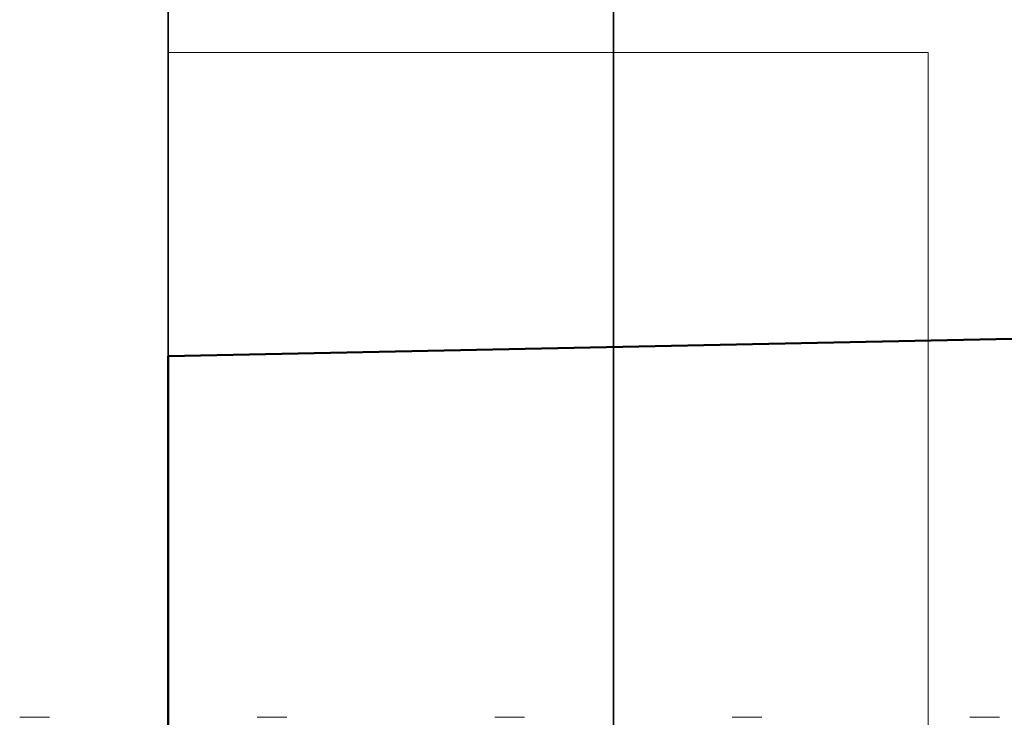
# Model space of a CAD drawing. Units: inches. Extents: x -3.5 to 18.1, y 0 to 14.9.
# Drawn here: x 15.5 to 15.7, y 6.5 to 6.7 of the extents above; entities that cross this region are included whole.
import ezdxf

# ---------------------------------------------------------------- set-up
doc = ezdxf.new("R2010")
doc.units = ezdxf.units.IN
doc.header["$LTSCALE"] = 0.5
doc.header["$MEASUREMENT"] = 0
doc.linetypes.add('HIDDEN', pattern=[0.375, 0.25, -0.125])
for name, color, linetype, lineweight in [('GLASS', 5, 'Continuous', 35), ('Hardware', 51, 'Continuous', 50), ('Setting', 6, 'Continuous', 20)]:
    doc.layers.add(name, color=color, linetype=linetype, lineweight=lineweight)

# ---------------------------------------------------------------- blocks, each defined once
blk = doc.blocks.new('1420')
at = {"linetype": 'HIDDEN', "lineweight": 9, "ltscale": 0.5, "transparency": 33554687}
for p, q in [((0.125, 0.41875), (0.125, 0.425)), ((0.125, 0.36875), (0.125, 0.375)), ((0.125, 0.31875), (0.125, 0.325)), ((0.125, 0.26875), (0.125, 0.275)), ((0.125, 0.21875), (0.125, 0.225))]:
    blk.add_line(p, q, dxfattribs=at)
blk = doc.blocks.new('*U123')
at = {"transparency": 33554687}
for points in [[(-0.0625, -0.26497), (-0.0625, 0.26497), (-0.0625, 0.5625), (0, 0.5625), (0, 0.26497), (0, -0.26497), (0, -1.98503), (0, -2.51497), (0, -2.8125), (-0.0625, -2.8125), (-0.0625, -2.51497), (-0.0625, -1.98503), (-0.0625, -0.25165)], [(-0.2225, -0.26497), (-0.0625, -0.26497), (-0.0625, 0.26497), (-0.2225, 0.26497)]]:
    blk.add_lwpolyline(points, close=True, dxfattribs=at)
blk = doc.blocks.new('*U127')
at = {"transparency": 33554687}
blk.add_lwpolyline([(-0.1875, 1.326), (-0.1875, 0.924), (0.25, 0.915), (0.25, 1.335)], close=True, dxfattribs=at)
at = {"layer": 'Hardware', "transparency": 33554687, "xscale": -1, "rotation": 270}
blk.add_blockref('1420', (-0.4375, 1.125), dxfattribs=at)
at = {"layer": 'Setting', "transparency": 33554687, "xscale": -1}
blk.add_blockref('*U123', (-0.25, 1.125), dxfattribs=at)
blk = doc.blocks.new('*U28')
at = {"transparency": 33554687}
blk.add_line((-0.09375, 2.24602), (-0.09375, -2.25398), dxfattribs=at)
blk.add_lwpolyline([(-0.1875, 2.24602), (-0.1875, -2.25398)], dxfattribs=at)

msp = doc.modelspace()

# ---------------------------------------------------------------- block references
at = {"layer": 'GLASS', "transparency": 33554687}
msp.add_blockref('*U28', (15.718855, 5.267108), dxfattribs=at)
at = {"layer": 'Hardware', "transparency": 33554687}
msp.add_blockref('*U127', (15.718855, 5.263131), dxfattribs=at)

doc.saveas('drawing.dxf')
